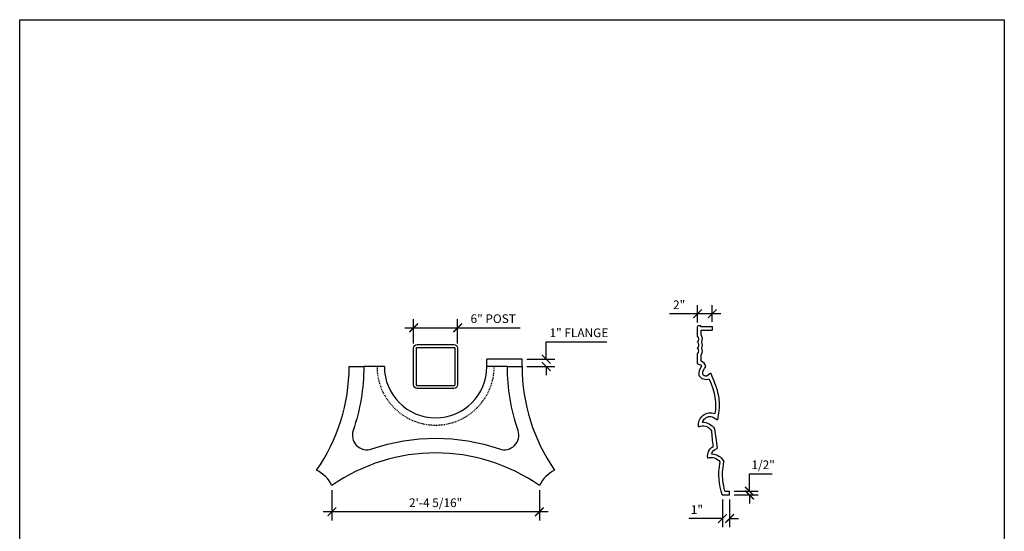
# Model space of a CAD drawing. Extents: x 1800 to 1934, y -2401 to -2261.
# Drawn here: x 1800 to 1934, y -2331 to -2261 of the extents above; entities that cross this region are included whole.
import ezdxf

# ---------------------------------------------------------------- set-up
doc = ezdxf.new("R2010")
doc.units = 0
doc.header["$MEASUREMENT"] = 0
doc.linetypes.add('HIDDEN2', pattern=[0.1875, 0.125, -0.0625])
doc.layers.get('0').update_dxf_attribs({"linetype": 'CONTINUOUS'})
doc.layers.get('DEFPOINTS').update_dxf_attribs({"linetype": 'CONTINUOUS'})
doc.layers.add('DIM', color=5, linetype='CONTINUOUS')
doc.layers.add('OBJECT', color=7, linetype='CONTINUOUS')
doc.styles.add('TECHNICAL', font='txt')
doc.dimstyles.new('1_12', dxfattribs={"dimscale": 0, "dimtxt": 1.1875, "dimasz": 1.1875, "dimexe": 1.1875, "dimexo": 0.625, "dimtad": 1, "dimtih": 1, "dimtoh": 1, "dimdec": 4, "dimzin": 0, "dimdsep": 46, "dimlunit": 4, "dimtxsty": 'TECHNICAL', "dimblk1": 'ARCHTICK', "dimblk2": 'ARCHTICK', "dimsah": 1, "dimcen": 0.0625, "dimdle": 1.1875, "dimadec": 0, "dimazin": 0, "dimtfac": 1, "dimtdec": 4, "dimtofl": 0, "dimtmove": 0, "dimatfit": 3, "dimldrblk": 'ARCHTICK', "dimfxl": 0, "dimfrac": 2, "dimtolj": 1, "dimtzin": 0, "dimarcsym": 0})

# ---------------------------------------------------------------- blocks, each defined once
blk = doc.blocks.new('A$C01C419CE')
at = {"layer": 'OBJECT'}
for points in [[(0.5, 0, -0.414214), (0, 0.5), (0, 5.5, -0.414214), (0.5, 6), (5.5, 6, -0.414214), (6, 5.5), (6, 0.5, -0.414214), (5.5, 0)], [(0.5, 0.37, -0.414214), (0.37, 0.5), (0.37, 5.5, -0.414214), (0.5, 5.62), (5.5, 5.62, -0.414214), (5.62, 5.5), (5.62, 0.5, -0.414214), (5.5, 0.37)]]:
    blk.add_lwpolyline(points, format="xyb", close=True, dxfattribs=at)
blk = doc.blocks.new('_ARCHTICK')
at = {"color": 0, "linetype": 'ByBlock', "const_width": 0.15}
blk.add_lwpolyline([(-0.5, -0.5), (0.5, 0.5)], dxfattribs=at)
blk = doc.blocks.new('*D9')
at = {"color": 0, "linetype": 'ByBlock'}
for p, q in [((1842.58, -2325.04), (1842.58, -2329.19)), ((1870.9, -2325.04), (1870.9, -2329.19)), ((1872.09, -2328), (1841.39, -2328))]:
    blk.add_line(p, q, dxfattribs=at)
at = {"layer": 'DEFPOINTS', "color": 0, "linetype": 'ByBlock'}
for p in [(1842.58, -2324.42), (1870.9, -2324.42), (1842.58, -2328)]:
    blk.add_point(p, dxfattribs=at)
at = {"color": 0, "linetype": 'ByBlock', "xscale": 1.1875, "yscale": 1.1875, "zscale": 1.1875, "rotation": 180}
blk.add_blockref('_ARCHTICK', (1842.58, -2328), dxfattribs=at)
at = {"color": 0, "linetype": 'ByBlock', "xscale": 1.1875, "yscale": 1.1875, "zscale": 1.1875}
blk.add_blockref('_ARCHTICK', (1870.9, -2328), dxfattribs=at)
at = {"color": 0, "linetype": 'ByBlock', "insert": (1856.74, -2326.77), "char_height": 1.1875, "attachment_point": 5, "style": 'TECHNICAL'}
blk.add_mtext('\\A1;2\'-4 5/16"', dxfattribs=at)
blk = doc.blocks.new('*D10')
at = {"color": 0, "linetype": 'ByBlock'}
for p, q in [((1871.84, -2307.17), (1871.84, -2304.79)), ((1871.84, -2304.79), (1880.13, -2304.79)), ((1869.17, -2307.17), (1873.03, -2307.17)), ((1869.17, -2308.17), (1873.03, -2308.17)), ((1871.84, -2308.17), (1871.84, -2309.36))]:
    blk.add_line(p, q, dxfattribs=at)
at = {"layer": 'DEFPOINTS', "color": 0, "linetype": 'ByBlock'}
for p in [(1868.54, -2307.17), (1868.54, -2308.17), (1871.84, -2307.17)]:
    blk.add_point(p, dxfattribs=at)
at = {"color": 0, "linetype": 'ByBlock', "xscale": 1.1875, "yscale": 1.1875, "zscale": 1.1875}
for p, rotation in [((1871.84, -2307.17), 270), ((1871.84, -2308.17), 90)]:
    blk.add_blockref('_ARCHTICK', p, dxfattribs=dict(at, rotation=rotation))
at = {"color": 0, "linetype": 'ByBlock', "insert": (1876.3, -2303.56), "char_height": 1.1875, "attachment_point": 5, "style": 'TECHNICAL'}
blk.add_mtext('\\A1;1" FLANGE', dxfattribs=at)
blk = doc.blocks.new('*D11')
at = {"color": 0, "linetype": 'ByBlock'}
for p, q in [((1853.74, -2305.04), (1853.74, -2301.69)), ((1859.74, -2305.04), (1859.74, -2301.69)), ((1852.55, -2302.88), (1859.74, -2302.88)), ((1859.74, -2302.88), (1868.27, -2302.88))]:
    blk.add_line(p, q, dxfattribs=at)
at = {"layer": 'DEFPOINTS', "color": 0, "linetype": 'ByBlock'}
for p in [(1859.74, -2302.88), (1853.74, -2305.67), (1859.74, -2305.67)]:
    blk.add_point(p, dxfattribs=at)
at = {"color": 0, "linetype": 'ByBlock', "xscale": 1.1875, "yscale": 1.1875, "zscale": 1.1875, "rotation": 180}
blk.add_blockref('_ARCHTICK', (1853.74, -2302.88), dxfattribs=at)
at = {"color": 0, "linetype": 'ByBlock', "xscale": 1.1875, "yscale": 1.1875, "zscale": 1.1875}
blk.add_blockref('_ARCHTICK', (1859.74, -2302.88), dxfattribs=at)
at = {"color": 0, "linetype": 'ByBlock', "insert": (1864.6, -2301.63), "char_height": 1.1875, "attachment_point": 5, "style": 'TECHNICAL'}
blk.add_mtext('\\A1;6" POST', dxfattribs=at)
blk = doc.blocks.new('*D12')
at = {"color": 0, "linetype": 'ByBlock'}
for p, q in [((1892.5, -2302.16), (1892.5, -2299.77)), ((1894.51, -2302.07), (1894.51, -2299.77)), ((1892.5, -2300.96), (1888.68, -2300.96)), ((1895.7, -2300.96), (1892.5, -2300.96))]:
    blk.add_line(p, q, dxfattribs=at)
at = {"layer": 'DEFPOINTS', "color": 0, "linetype": 'ByBlock'}
for p in [(1892.5, -2300.96), (1892.5, -2302.79), (1894.51, -2302.7)]:
    blk.add_point(p, dxfattribs=at)
at = {"color": 0, "linetype": 'ByBlock', "xscale": 1.1875, "yscale": 1.1875, "zscale": 1.1875, "rotation": 180}
blk.add_blockref('_ARCHTICK', (1892.5, -2300.96), dxfattribs=at)
at = {"color": 0, "linetype": 'ByBlock', "xscale": 1.1875, "yscale": 1.1875, "zscale": 1.1875}
blk.add_blockref('_ARCHTICK', (1894.51, -2300.96), dxfattribs=at)
at = {"color": 0, "linetype": 'ByBlock', "insert": (1889.99, -2299.73), "char_height": 1.188, "attachment_point": 5, "style": 'TECHNICAL'}
blk.add_mtext('\\A1;2"', dxfattribs=at)
blk = doc.blocks.new('*D13')
at = {"color": 0, "linetype": 'ByBlock'}
for p, q in [((1895.89, -2326.32), (1895.89, -2330.12)), ((1896.88, -2326.32), (1896.88, -2330.12)), ((1895.89, -2328.93), (1891.29, -2328.93)), ((1896.88, -2328.93), (1898.07, -2328.93))]:
    blk.add_line(p, q, dxfattribs=at)
at = {"layer": 'DEFPOINTS', "color": 0, "linetype": 'ByBlock'}
for p in [(1895.89, -2325.7), (1896.88, -2325.7), (1895.89, -2328.93)]:
    blk.add_point(p, dxfattribs=at)
at = {"color": 0, "linetype": 'ByBlock', "xscale": 1.1875, "yscale": 1.1875, "zscale": 1.1875}
blk.add_blockref('_ARCHTICK', (1895.89, -2328.93), dxfattribs=at)
at = {"color": 0, "linetype": 'ByBlock', "xscale": 1.1875, "yscale": 1.1875, "zscale": 1.1875, "rotation": 180}
blk.add_blockref('_ARCHTICK', (1896.88, -2328.93), dxfattribs=at)
at = {"color": 0, "linetype": 'ByBlock', "insert": (1892.41, -2327.71), "char_height": 1.188, "attachment_point": 5, "style": 'TECHNICAL'}
blk.add_mtext('\\A1;1"', dxfattribs=at)
blk = doc.blocks.new('*D14')
at = {"color": 0, "linetype": 'ByBlock'}
for p, q in [((1899.58, -2325.2), (1899.58, -2322.82)), ((1899.58, -2322.82), (1902.71, -2322.82)), ((1897.51, -2325.2), (1900.77, -2325.2)), ((1897.51, -2325.7), (1900.77, -2325.7)), ((1899.58, -2325.7), (1899.58, -2326.89))]:
    blk.add_line(p, q, dxfattribs=at)
at = {"layer": 'DEFPOINTS', "color": 0, "linetype": 'ByBlock'}
for p in [(1896.88, -2325.2), (1899.58, -2325.2), (1896.88, -2325.7)]:
    blk.add_point(p, dxfattribs=at)
at = {"color": 0, "linetype": 'ByBlock', "xscale": 1.1875, "yscale": 1.1875, "zscale": 1.1875}
for p, rotation in [((1899.58, -2325.2), 270), ((1899.58, -2325.7), 90)]:
    blk.add_blockref('_ARCHTICK', p, dxfattribs=dict(at, rotation=rotation))
at = {"color": 0, "linetype": 'ByBlock', "insert": (1901.46, -2321.59), "char_height": 1.188, "attachment_point": 5, "style": 'TECHNICAL'}
blk.add_mtext('\\A1;1/2"', dxfattribs=at)

msp = doc.modelspace()

# ---------------------------------------------------------------- linework, layer by layer
at = {"layer": 'DIM', "linetype": 'HIDDEN2'}
msp.add_arc((1856.73893, -2308.16813), 8, 180, 0, dxfattribs=at)
at = {"layer": 'OBJECT'}
for p, q in [((1894.50942, -2302.69996), (1894.50942, -2303.19996)), ((1844.93713, -2308.16813), (1846.93713, -2308.16813)), ((1849.73893, -2308.16813), (1846.93713, -2308.16813)), ((1868.54072, -2307.16813), (1863.73893, -2307.16813)), ((1863.73893, -2308.16813), (1863.73893, -2307.16813)), ((1866.54072, -2308.16813), (1863.73893, -2308.16813)), ((1866.54072, -2308.16813), (1868.54072, -2308.16813)), ((1868.54072, -2308.16813), (1868.54072, -2307.16813)), ((1896.24676, -2325.19958), (1896.88404, -2325.19958)), ((1896.88404, -2325.69958), (1896.88404, -2325.19958)), ((1895.88404, -2325.69958), (1896.88404, -2325.69958))]:
    msp.add_line(p, q, dxfattribs=at)
at = {"layer": 'OBJECT', "color": 1}
msp.add_lwpolyline([(1799.9516, -2260.7928), (1934.38262, -2260.7928), (1934.38262, -2400.60857), (1799.9516, -2400.60857)], close=True, dxfattribs=at)
at = {"layer": 'OBJECT'}
for points in [[(1892.75012, -2307.92168, -0.475562733), (1892.49943, -2307.66984), (1892.49943, -2306.43167, 0.401967043), (1892.49943, -2305.63169, 0.420323325), (1892.49943, -2304.82333, 0.401967043), (1892.49943, -2304.02336), (1892.49943, -2302.78519, -0.889652321), (1892.94636, -2302.69996), (1894.50942, -2302.69996)], [(1892.99943, -2307.45584), (1892.99943, -2306.59805, 0.235575012), (1893.0864, -2305.63966, 0.20118745), (1893.0864, -2304.81537, 0.235575012), (1892.99943, -2303.85698), (1892.99943, -2303.19996), (1894.50942, -2303.19996)], [(1868.54072, -2308.16813, 0.153361176), (1872.98893, -2322.32942, 0.161353665), (1870.90022, -2324.41813, 0.314110113), (1842.57764, -2324.41813, 0.161353665), (1840.48893, -2322.32942, 0.153361176), (1844.93713, -2308.16813)], [(1846.93713, -2308.16813, -0.083145933), (1845.47707, -2316.88756, 0.625013919), (1848.0195, -2319.42999, -0.167449486), (1865.45836, -2319.42999, 0.625013919), (1868.00079, -2316.88756, -0.083145933), (1866.54072, -2308.16813, -0.083145933)]]:
    msp.add_lwpolyline(points, format="xyb", dxfattribs=at)
for centre, radius, start, end in [((1856.73893, -2308.16813), 7, 180, 0), ((1892.754, -2308.32009), 0.39843, 35.4688829, 90.5580169), ((1892.754, -2308.32009), 0.89843, 9.8090933, 74.1463907)]:
    msp.add_arc(centre, radius, start, end, dxfattribs=at)
at = {"layer": 'OBJECT', "extrusion": (0, 0, -1)}
for centre, major_axis, ratio, start_param, end_param in [((1894.34678, -2309.16804), (0.13294, 1.72841), 0.941643875, 4.496137867, 5.312311524), ((1893.66029, -2308.88774), (0, 1.08267), 0.98621769, 2.733374148, 4.202003329), ((1890.38545, -2310.628), (-3.36362, 5.65856), 0.550930901, 1.761566982, 2.615875058), ((1894.25841, -2316.13609), (0, 1.6595), 0.98621769, 4.562020297, 6.659135475), ((1893.2024, -2317.67563), (0, 1.41118), 0.98621769, -0.415798129, 1.020082264), ((1895.42723, -2320.42357), (0, 1.58187), 0.98621769, 4.562020297, 5.737103676), ((1894.35166, -2322.11545), (0, 1.52999), 0.98621769, -0.314588422, 0.916786947), ((1903.59, -2322.94372), (-0.36513, 8.25202), 0.989914514, 4.415997549, 4.948991468)]:
    msp.add_ellipse(centre, major_axis=major_axis, ratio=ratio, start_param=start_param, end_param=end_param, dxfattribs=at)
at = {"layer": 'OBJECT'}
for centre, major_axis, start_param, end_param in [((1928.16872, -2314.26745), (0, 34.35813), 1.648478258, 1.711086305), ((1927.75136, -2318.64233), (0, 32.751), 1.648499728, 1.653896489)]:
    msp.add_ellipse(centre, major_axis=major_axis, ratio=0.98621769, start_param=start_param, end_param=end_param, dxfattribs=at)
for points, knots in [([(1893.21547, -2309.24978), (1893.20977, -2309.13283), (1893.21941, -2309.0146), (1893.28043, -2308.73314), (1893.34913, -2308.57464), (1893.6393, -2308.16703)], [4.5786859209, 4.5786859209, 4.5786859209, 4.5786859209, 4.8574913431, 4.8574913431, 5.2646639702, 5.2646639702, 5.2646639702, 5.2646639702]), ([(1894.29688, -2309.06999), (1893.80397, -2309.45836), (1893.71717, -2309.47416), (1893.4866, -2309.46206), (1893.34499, -2309.39517), (1893.23464, -2309.2736), (1893.22482, -2309.26189), (1893.21547, -2309.24978)], [2.733374148, 2.733374148, 2.733374148, 2.733374148, 3.193294031, 3.193294031, 3.968425725, 3.968425725, 4.047720795, 4.047720795, 4.047720795, 4.047720795]), ([(1894.29688, -2309.06999), (1894.77414, -2310.18606), (1894.96989, -2310.70839), (1895.48274, -2312.47722), (1895.5758, -2313.69492), (1895.21633, -2315.4416)], [1.7615669817, 1.7615669817, 1.7615669817, 1.7615669817, 2.0113329389, 2.0113329389, 2.6158750579, 2.6158750579, 2.6158750579, 2.6158750579]), ([(1893.18183, -2315.76466), (1893.24773, -2315.56722), (1893.36613, -2315.38848), (1893.70424, -2315.09436), (1893.93738, -2314.99725), (1894.3449, -2314.96718), (1894.516, -2314.99365), (1895.21633, -2315.4416)], [5.036748898, 5.036748898, 5.036748898, 5.036748898, 5.574111548, 5.574111548, 6.210534116, 6.210534116, 6.659135475, 6.659135475, 6.659135475, 6.659135475]), ([(1893.18183, -2315.76466), (1893.48932, -2315.76167), (1893.79747, -2315.83512), (1894.3763, -2316.13707), (1894.63701, -2316.38252), (1894.81605, -2316.67815)], [-0.010824412, -0.010824412, -0.010824412, -0.010824412, 0.475149318, 0.475149318, 1.020082264, 1.020082264, 1.020082264, 1.020082264]), ([(1894.41999, -2320.08664), (1894.48252, -2319.89322), (1894.59905, -2319.71857), (1894.7922, -2319.55569), (1894.83479, -2319.52487), (1895.18105, -2319.34865)], [5.0272688421, 5.0272688421, 5.0272688421, 5.0272688421, 5.5894338237, 5.5894338237, 5.7371036762, 5.7371036762, 5.7371036762, 5.7371036762]), ([(1894.41999, -2320.08664), (1894.77621, -2320.09905), (1895.1286, -2320.20921), (1895.62835, -2320.53002), (1895.80494, -2320.6938), (1896.1056, -2321.14014)], [0.033905054, 0.033905054, 0.033905054, 0.033905054, 0.5643943377, 0.5643943377, 0.9167869468, 0.9167869468, 0.9167869468, 0.9167869468]), ([(1896.24676, -2325.19958), (1896.1047, -2324.72826), (1896.00702, -2324.24327), (1895.87556, -2322.98792), (1895.90888, -2322.21056), (1896.1056, -2321.14014)], [4.4613240781, 4.4613240781, 4.4613240781, 4.4613240781, 4.6516498386, 4.6516498386, 4.9489914676, 4.9489914676, 4.9489914676, 4.9489914676])]:
    msp.add_open_spline(points, degree=3, knots=knots, dxfattribs=at)
for points in [[(1894.81605, -2316.67815), (1894.93893, -2317.60011), (1895.01478, -2318.30299), (1895.18105, -2319.34865)], [(1894.37928, -2320.58665), (1894.37923, -2320.58633), (1894.37918, -2320.58602), (1894.37913, -2320.58571)]]:
    msp.add_open_spline(points, degree=3, dxfattribs=at)

# ---------------------------------------------------------------- block references
at = {"layer": 'OBJECT', "color": 252}
msp.add_blockref('A$C01C419CE', (1853.73893, -2311.16813), dxfattribs=at)

# ---------------------------------------------------------------- dimensions: what is measured, and where the dimension line sits
at = {"layer": 'DIM'}
dim = msp.add_linear_dim(base=(1859.73893, -2302.87502), p1=(1853.73893, -2305.66813), p2=(1859.73893, -2305.66813), text='<> POST', dimstyle='1_12', override={"dimscale": 1}, dxfattribs=at)
dim.commit()
dim.dimension.update_dxf_attribs({"geometry": '*D11', "text_midpoint": (1864.59788, -2301.63124)})
for base, p1, p2, picture, middle in [((1892.49943, -2300.95734), (1894.50942, -2302.69996), (1892.49943, -2302.78519), '*D12', (1889.99437, -2299.72967)), ((1842.57764, -2328.00489), (1870.90022, -2324.41813), (1842.57764, -2324.41813), '*D9', (1856.73893, -2326.77004)), ((1895.89447, -2328.93172), (1896.88404, -2325.69958), (1895.89447, -2325.69958), '*D13', (1892.40694, -2327.70948))]:
    dim = msp.add_linear_dim(base=base, p1=p1, p2=p2, dimstyle='1_12', override={"dimscale": 1}, dxfattribs=at)
    dim.commit()
    dim.dimension.update_dxf_attribs({"geometry": picture, "text_midpoint": middle})
dim = msp.add_linear_dim(base=(1871.83985, -2307.16813), p1=(1868.54072, -2308.16813), p2=(1868.54072, -2307.16813), angle=90, text='<> FLANGE', dimstyle='1_12', override={"dimscale": 1}, dxfattribs=at)
dim.commit()
dim.dimension.update_dxf_attribs({"geometry": '*D10', "text_midpoint": (1876.29506, -2303.55828)})
dim = msp.add_linear_dim(base=(1899.57815, -2325.19958), p1=(1896.88404, -2325.69958), p2=(1896.88404, -2325.19958), angle=90, dimstyle='1_12', override={"dimscale": 1}, dxfattribs=at)
dim.commit()
dim.dimension.update_dxf_attribs({"geometry": '*D14', "text_midpoint": (1901.45834, -2321.58973)})

doc.saveas('drawing.dxf')
